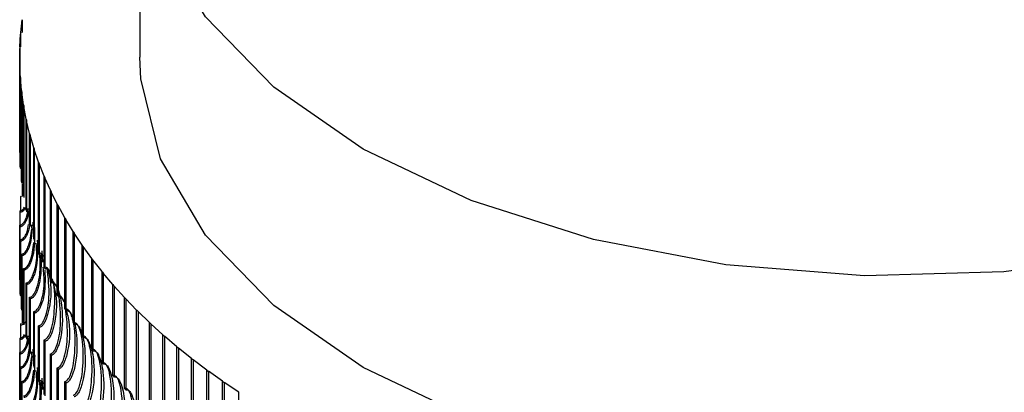
# Model space of a CAD drawing. Units: millimetres. Extents: x 50 to 2050, y 50 to 1435.
# Drawn here: x 1603 to 1621, y 219 to 226 of the extents above; entities that cross this region are included whole.
import ezdxf

# ---------------------------------------------------------------- set-up
doc = ezdxf.new("R2010")
doc.units = ezdxf.units.MM
doc.header["$LTSCALE"] = 5

msp = doc.modelspace()

# ---------------------------------------------------------------- linework, layer by layer
at = {"color": 7, "linetype": 'Continuous', "lineweight": 25}
for p, q in [((1605.027, 229.811), (1605.027, 225.728)), ((1602.797, 226.191), (1602.823, 226.431)), ((1602.823, 226.431), (1602.823, 226.191)), ((1602.781, 225.921), (1602.795, 226.161)), ((1602.795, 226.161), (1602.795, 225.921)), ((1602.778, 225.65), (1602.78, 225.891)), ((1602.78, 225.891), (1602.78, 225.65)), ((1602.778, 223.949), (1602.778, 225.65)), ((1602.789, 225.38), (1602.778, 225.62)), ((1602.778, 225.62), (1602.778, 223.919)), ((1602.789, 223.678), (1602.789, 225.38)), ((1602.812, 225.109), (1602.791, 225.349)), ((1602.791, 225.349), (1602.791, 223.648)), ((1602.812, 223.408), (1602.812, 225.109)), ((1602.85, 224.839), (1602.816, 225.079)), ((1602.816, 225.079), (1602.816, 223.378)), ((1602.85, 223.138), (1602.85, 224.839)), ((1602.9, 224.57), (1602.855, 224.809)), ((1602.855, 224.809), (1602.855, 223.108)), ((1602.9, 222.869), (1602.9, 224.57)), ((1602.964, 224.302), (1602.907, 224.54)), ((1602.907, 224.54), (1602.907, 222.839)), ((1602.964, 222.601), (1602.964, 224.302)), ((1603.041, 224.035), (1602.972, 224.272)), ((1602.972, 224.272), (1602.972, 222.571)), ((1603.041, 222.334), (1603.041, 224.035)), ((1603.132, 223.77), (1603.051, 224.006)), ((1603.051, 224.006), (1603.051, 222.304)), ((1603.132, 222.069), (1603.132, 223.77)), ((1603.235, 223.506), (1603.143, 223.74)), ((1603.143, 223.74), (1603.143, 222.039)), ((1603.235, 221.805), (1603.235, 223.506)), ((1603.352, 223.243), (1603.247, 223.476)), ((1603.247, 223.476), (1603.247, 221.775)), ((1602.823, 223.369), (1602.823, 223.128)), ((1602.795, 223.099), (1602.795, 222.86)), ((1603.352, 221.542), (1603.352, 223.243)), ((1603.481, 222.983), (1603.365, 223.214)), ((1603.365, 223.214), (1603.365, 221.513)), ((1603.481, 221.282), (1603.481, 222.983)), ((1603.623, 222.725), (1603.496, 222.955)), ((1603.496, 222.955), (1603.496, 221.253)), ((1602.78, 222.829), (1602.78, 222.588)), ((1603.623, 221.024), (1603.623, 222.725)), ((1602.778, 221.567), (1602.778, 222.588)), ((1602.778, 222.558), (1602.778, 221.537)), ((1603.044, 222.36), (1603.027, 222.648)), ((1603.778, 222.47), (1603.64, 222.697)), ((1603.64, 222.697), (1603.64, 220.996)), ((1603.778, 220.769), (1603.778, 222.47)), ((1603.945, 222.217), (1603.796, 222.442)), ((1603.796, 222.442), (1603.796, 220.741)), ((1602.789, 221.297), (1602.789, 222.318)), ((1602.791, 222.287), (1602.791, 221.267)), ((1603.945, 220.516), (1603.945, 222.217)), ((1604.125, 221.967), (1603.965, 222.189)), ((1603.965, 222.189), (1603.965, 220.488)), ((1602.812, 221.026), (1602.812, 222.047)), ((1602.816, 222.017), (1602.816, 220.996)), ((1603.212, 221.898), (1603.2, 222.107)), ((1604.125, 220.266), (1604.125, 221.967)), ((1604.318, 221.72), (1604.146, 221.94)), ((1604.146, 221.94), (1604.146, 220.238)), ((1602.85, 220.757), (1602.85, 221.777)), ((1602.855, 221.747), (1602.855, 220.727)), ((1604.318, 220.019), (1604.318, 221.72)), ((1604.522, 221.477), (1604.34, 221.693)), ((1604.34, 221.693), (1604.34, 219.992)), ((1602.9, 220.488), (1602.9, 221.508)), ((1602.907, 221.478), (1602.907, 220.458)), ((1604.522, 219.776), (1604.522, 221.477)), ((1604.738, 221.237), (1604.545, 221.45)), ((1604.545, 221.45), (1604.545, 219.749)), ((1602.964, 220.219), (1602.964, 221.24)), ((1602.972, 221.21), (1602.972, 220.19)), ((1604.738, 219.535), (1604.738, 221.237)), ((1604.966, 221), (1604.763, 221.21)), ((1604.763, 221.21), (1604.763, 219.509)), ((1602.823, 220.988), (1602.823, 220.752)), ((1603.041, 219.953), (1603.041, 220.973)), ((1603.051, 220.944), (1603.051, 219.923)), ((1604.966, 219.299), (1604.966, 221)), ((1605.206, 220.767), (1604.992, 220.974)), ((1604.992, 220.974), (1604.992, 219.273)), ((1602.795, 220.718), (1602.795, 220.479)), ((1603.132, 219.687), (1603.132, 220.708)), ((1605.206, 219.066), (1605.206, 220.767)), ((1605.457, 220.539), (1605.233, 220.742)), ((1605.233, 220.742), (1605.233, 219.041)), ((1603.143, 220.678), (1603.143, 219.657)), ((1605.457, 218.838), (1605.457, 220.539)), ((1605.719, 220.315), (1605.486, 220.514)), ((1605.486, 220.514), (1605.486, 218.813)), ((1602.78, 220.447), (1602.78, 220.207)), ((1603.235, 219.423), (1603.235, 220.444)), ((1603.247, 220.414), (1603.247, 219.394)), ((1602.778, 219.186), (1602.778, 220.207)), ((1602.778, 220.176), (1602.778, 219.156)), ((1603.044, 219.978), (1603.027, 220.267)), ((1603.352, 219.161), (1603.352, 220.182)), ((1603.365, 220.152), (1603.365, 219.132)), ((1605.719, 218.613), (1605.719, 220.315)), ((1605.992, 220.095), (1605.749, 220.29)), ((1605.749, 220.29), (1605.749, 218.589)), ((1605.992, 218.394), (1605.992, 220.095)), ((1606.277, 219.879), (1606.024, 220.07)), ((1606.024, 220.07), (1606.024, 218.369)), ((1602.789, 218.915), (1602.789, 219.936)), ((1602.791, 219.906), (1602.791, 218.885)), ((1603.481, 218.901), (1603.481, 219.921)), ((1603.496, 219.893), (1603.496, 218.872)), ((1606.277, 218.178), (1606.277, 219.879)), ((1606.571, 219.669), (1606.309, 219.856)), ((1606.309, 219.856), (1606.309, 218.155)), ((1602.812, 218.645), (1602.812, 219.666)), ((1602.816, 219.636), (1602.816, 218.615)), ((1603.212, 219.516), (1603.2, 219.725)), ((1603.623, 218.643), (1603.623, 219.663)), ((1603.64, 219.635), (1603.64, 218.614)), ((1606.571, 217.968), (1606.571, 219.669)), ((1606.876, 219.463), (1606.605, 219.646)), ((1606.605, 219.646), (1606.605, 217.944)), ((1606.876, 217.762), (1606.876, 219.463))]:
    msp.add_line(p, q, dxfattribs=at)
at = {"color": 7, "linetype": 'Continuous', "lineweight": 25, "flags": 128}
for points in [[(1623.736, 222.064), (1621.193, 221.714), (1618.582, 221.64), (1615.992, 221.844), (1613.511, 222.319), (1611.223, 223.05), (1609.207, 224.011), (1607.531, 225.169), (1606.252, 226.485), (1605.413, 227.915), (1605.045, 229.409), (1605.158, 230.916), (1605.748, 232.387), (1606.797, 233.769), (1608.268, 235.017), (1610.111, 236.087), (1612.264, 236.944), (1614.194, 237.463)], [(1633.361, 225.728), (1633.231, 224.622), (1632.64, 223.152), (1631.591, 221.77), (1630.12, 220.522), (1628.277, 219.452), (1626.125, 218.595), (1623.736, 217.981), (1621.193, 217.632), (1618.582, 217.557), (1615.992, 217.761), (1613.511, 218.237), (1611.223, 218.967), (1609.207, 219.928), (1607.531, 221.086), (1606.252, 222.402), (1605.413, 223.832), (1605.045, 225.326), (1605.027, 225.728)]]:
    msp.add_lwpolyline(points, dxfattribs=at)
at = {"color": 7, "linetype": 'Continuous', "lineweight": 25}
for centre, radius, start, end in [((1608.283, 225.726), 5.506, 175.1549, 175.4691), ((1608.176, 225.73), 5.398, 177.9789, 178.2987), ((1608.239, 225.728), 5.461, 180.8152, 181.1313), ((1608.231, 225.726), 5.454, 183.6454, 183.9623), ((1608.366, 225.739), 5.59, 186.4675, 186.7777), ((1608.414, 225.747), 5.637, 189.2654, 189.5743), ((1608.515, 225.767), 5.741, 192.0353, 192.3405), ((1608.624, 225.794), 5.853, 194.7671, 195.0688), ((1608.841, 225.859), 6.08, 197.4582, 197.7511), ((1608.239, 224.027), 5.461, 180.8152, 181.1313), ((1608.231, 224.025), 5.454, 183.6454, 183.9623), ((1609.01, 225.92), 6.259, 200.096, 200.3835), ((1609.088, 225.951), 6.343, 202.6767, 202.9636), ((1608.366, 224.038), 5.59, 186.4675, 186.7777), ((1608.283, 222.664), 5.506, 175.1549, 175.4691), ((1608.414, 224.046), 5.637, 189.2654, 189.5743), ((1609.362, 226.072), 6.642, 205.1997, 205.477), ((1609.644, 226.214), 6.958, 207.6615, 207.9297), ((1608.176, 222.668), 5.398, 177.9789, 178.2987), ((1608.515, 224.066), 5.741, 192.0353, 192.3405), ((1609.801, 226.3), 7.137, 210.0522, 210.3175), ((1608.239, 222.666), 5.461, 180.8152, 181.1313), ((1608.624, 224.093), 5.853, 194.7671, 195.0688), ((1610.056, 226.451), 7.434, 212.3791, 212.6374), ((1608.231, 222.664), 5.454, 183.6454, 183.9623), ((1608.841, 224.158), 6.08, 197.4582, 197.7511), ((1610.378, 226.661), 7.818, 214.6386, 214.888), ((1608.366, 222.677), 5.59, 186.4675, 186.7777), ((1609.01, 224.219), 6.259, 200.096, 200.3835), ((1609.088, 224.25), 6.343, 202.6767, 202.9636), ((1610.764, 226.939), 8.294, 216.8298, 217.0686), ((1608.414, 222.685), 5.637, 189.2654, 189.5743), ((1611.148, 227.242), 8.783, 218.9522, 219.1813), ((1608.239, 221.645), 5.461, 180.8152, 181.1313), ((1608.515, 222.706), 5.741, 192.0353, 192.3405), ((1609.362, 224.371), 6.642, 205.1997, 205.477), ((1611.29, 227.361), 8.969, 221.0034, 221.2315), ((1608.231, 221.644), 5.454, 183.6454, 183.9623), ((1609.644, 224.512), 6.958, 207.6615, 207.9297), ((1608.624, 222.732), 5.853, 194.7671, 195.0688), ((1611.682, 227.71), 9.493, 222.9925, 223.2116), ((1608.366, 221.656), 5.59, 186.4675, 186.7777), ((1608.841, 222.797), 6.08, 197.4582, 197.7511), ((1609.801, 224.598), 7.137, 210.0522, 210.3175), ((1612.157, 228.17), 10.154, 224.9177, 225.1259), ((1608.283, 220.283), 5.506, 175.1549, 175.4691), ((1608.414, 221.664), 5.637, 189.2654, 189.5743), ((1609.01, 222.858), 6.259, 200.096, 200.3835), ((1610.056, 224.75), 7.434, 212.3791, 212.6374), ((1612.441, 228.466), 10.565, 226.7783, 226.9818), ((1610.378, 224.96), 7.818, 214.6386, 214.888), ((1612.89, 228.965), 11.236, 228.5812, 228.7757), ((1608.176, 220.287), 5.398, 177.9789, 178.2987), ((1608.515, 221.685), 5.741, 192.0353, 192.3405), ((1609.088, 222.889), 6.343, 202.6767, 202.9636), ((1608.239, 220.284), 5.461, 180.8152, 181.1313), ((1608.624, 221.711), 5.853, 194.7671, 195.0688), ((1609.362, 223.01), 6.642, 205.1997, 205.477), ((1610.764, 225.238), 8.294, 216.8298, 217.0686), ((1613.242, 229.383), 11.782, 230.3237, 230.5122), ((1608.841, 221.776), 6.08, 197.4582, 197.7511), ((1611.148, 225.541), 8.783, 218.9522, 219.1813), ((1613.429, 229.616), 12.081, 232.0098, 232.1967), ((1608.231, 220.283), 5.454, 183.6454, 183.9623), ((1609.644, 223.152), 6.958, 207.6615, 207.9297), ((1611.29, 225.66), 8.969, 221.0034, 221.2315), ((1613.856, 230.176), 12.786, 233.645, 233.8243), ((1608.366, 220.295), 5.59, 186.4675, 186.7777), ((1609.01, 221.838), 6.259, 200.096, 200.3835), ((1609.801, 223.238), 7.137, 210.0522, 210.3175), ((1614.239, 230.714), 13.446, 235.2293, 235.4025), ((1611.682, 226.009), 9.493, 222.9925, 223.2116)]:
    msp.add_arc(centre, radius, start, end, dxfattribs=at)
for points, knots in [([(1602.9, 222.946), (1602.898, 222.939), (1602.887, 222.913), (1602.866, 222.88), (1602.836, 222.849), (1602.814, 222.835), (1602.793, 222.829), (1602.783, 222.829), (1602.78, 222.829)], [0, 0, 0, 0, 0.131161, 0.520873, 0.68707, 0.854457, 0.94954, 1, 1, 1, 1]), ([(1602.781, 222.859), (1602.787, 222.859), (1602.802, 222.86), (1602.826, 222.872), (1602.851, 222.893), (1602.861, 222.914), (1602.867, 222.924)], [0, 0, 0, 0, 0.154298, 0.346301, 0.674895, 1, 1, 1, 1]), ([(1602.778, 222.588), (1602.784, 222.589), (1602.799, 222.589), (1602.823, 222.602), (1602.865, 222.641), (1602.918, 222.742), (1602.93, 222.837), (1602.938, 222.898)], [0, 0, 0, 0, 0.044796, 0.100537, 0.195934, 0.479565, 1, 1, 1, 1]), ([(1602.946, 222.856), (1602.946, 222.838), (1602.945, 222.79), (1602.92, 222.725), (1602.892, 222.657), (1602.864, 222.611), (1602.835, 222.58), (1602.812, 222.564), (1602.792, 222.558), (1602.782, 222.558), (1602.778, 222.558)], [0, 0, 0, 0, 0.151344, 0.410807, 0.592119, 0.775071, 0.853093, 0.931674, 0.976311, 1, 1, 1, 1]), ([(1602.974, 222.838), (1602.976, 222.735), (1602.979, 222.602), (1602.933, 222.456), (1602.904, 222.388), (1602.877, 222.342), (1602.847, 222.31), (1602.824, 222.294), (1602.804, 222.288), (1602.794, 222.288), (1602.791, 222.287)], [0, 0, 0, 0, 0.503247, 0.6551214, 0.7612505, 0.8683395, 0.9140092, 0.9600063, 0.9861334, 1, 1, 1, 1]), ([(1602.789, 222.318), (1602.795, 222.318), (1602.809, 222.319), (1602.834, 222.332), (1602.875, 222.372), (1602.924, 222.465), (1602.936, 222.551), (1602.943, 222.604)], [0, 0, 0, 0, 0.048496, 0.108844, 0.212122, 0.519188, 1, 1, 1, 1]), ([(1603.001, 222.594), (1603.003, 222.483), (1603.006, 222.342), (1602.958, 222.188), (1602.93, 222.12), (1602.902, 222.073), (1602.872, 222.041), (1602.85, 222.025), (1602.829, 222.018), (1602.819, 222.017), (1602.816, 222.017)], [0, 0, 0, 0, 0.521646, 0.667896, 0.770094, 0.873216, 0.917195, 0.961487, 0.986647, 1, 1, 1, 1]), ([(1603.053, 222.543), (1603.058, 222.36), (1603.065, 222.145), (1602.997, 221.921), (1602.968, 221.852), (1602.941, 221.805), (1602.911, 221.772), (1602.888, 221.756), (1602.868, 221.748), (1602.858, 221.748), (1602.855, 221.747)], [0, 0, 0, 0, 0.644611, 0.753266, 0.829193, 0.905807, 0.93848, 0.971387, 0.99008, 1, 1, 1, 1]), ([(1602.812, 222.047), (1602.819, 222.048), (1602.833, 222.049), (1602.858, 222.062), (1602.899, 222.103), (1602.973, 222.256), (1602.991, 222.403), (1603.004, 222.517)], [0, 0, 0, 0, 0.031194, 0.070011, 0.136441, 0.333951, 1, 1, 1, 1]), ([(1602.85, 221.777), (1602.856, 221.778), (1602.87, 221.78), (1602.895, 221.793), (1602.936, 221.835), (1603.012, 221.993), (1603.029, 222.144), (1603.043, 222.262)], [0, 0, 0, 0, 0.030493, 0.068436, 0.133372, 0.326439, 1, 1, 1, 1]), ([(1602.9, 221.508), (1602.907, 221.509), (1602.921, 221.511), (1602.945, 221.525), (1602.986, 221.567), (1603.064, 221.735), (1603.111, 221.98), (1603.092, 222.176), (1603.084, 222.251)], [0, 0, 0, 0, 0.020245, 0.045437, 0.08855, 0.216736, 0.700095, 1, 1, 1, 1]), ([(1603.107, 222.307), (1603.113, 222.114), (1603.119, 221.889), (1603.049, 221.654), (1603.02, 221.585), (1602.992, 221.537), (1602.963, 221.504), (1602.94, 221.487), (1602.92, 221.48), (1602.91, 221.479), (1602.907, 221.478)], [0, 0, 0, 0, 0.65658, 0.761575, 0.834945, 0.908979, 0.940552, 0.972351, 0.990414, 1, 1, 1, 1]), ([(1602.964, 221.24), (1602.971, 221.241), (1602.985, 221.243), (1603.009, 221.258), (1603.05, 221.3), (1603.127, 221.47), (1603.182, 221.806), (1603.15, 222.085), (1603.132, 222.244)], [0, 0, 0, 0, 0.015091, 0.033871, 0.066009, 0.161563, 0.521878, 1, 1, 1, 1]), ([(1603.174, 222.059), (1603.179, 221.86), (1603.186, 221.63), (1603.114, 221.389), (1603.085, 221.319), (1603.058, 221.27), (1603.028, 221.237), (1603.006, 221.22), (1602.985, 221.212), (1602.976, 221.211), (1602.972, 221.21)], [0, 0, 0, 0, 0.66315, 0.766136, 0.838103, 0.910721, 0.941689, 0.97288, 0.990597, 1, 1, 1, 1]), ([(1603.235, 221.99), (1603.226, 222.006), (1603.213, 222.029), (1603.187, 222.054), (1603.165, 222.066), (1603.145, 222.07), (1603.135, 222.069), (1603.132, 222.069)], [0, 0, 0, 0, 0.410568, 0.61488, 0.820858, 0.937746, 1, 1, 1, 1]), ([(1603.041, 220.973), (1603.048, 220.974), (1603.062, 220.977), (1603.086, 220.991), (1603.126, 221.035), (1603.203, 221.206), (1603.251, 221.48), (1603.228, 221.701), (1603.218, 221.801)], [0, 0, 0, 0, 0.018327, 0.041132, 0.080161, 0.196201, 0.633766, 1, 1, 1, 1]), ([(1603.132, 220.708), (1603.138, 220.709), (1603.152, 220.711), (1603.176, 220.726), (1603.216, 220.77), (1603.292, 220.943), (1603.349, 221.309), (1603.313, 221.613), (1603.292, 221.799)], [0, 0, 0, 0, 0.013969, 0.03135, 0.061098, 0.149542, 0.483048, 1, 1, 1, 1]), ([(1603.292, 221.799), (1603.312, 221.72), (1603.385, 221.439), (1603.356, 221.114), (1603.284, 220.861), (1603.255, 220.79), (1603.227, 220.741), (1603.198, 220.706), (1603.176, 220.689), (1603.156, 220.68), (1603.146, 220.679), (1603.143, 220.678)], [0, 0, 0, 0, 0.206953, 0.741143, 0.820284, 0.875588, 0.931392, 0.95519, 0.979159, 0.992774, 1, 1, 1, 1]), ([(1603.352, 221.7), (1603.349, 221.707), (1603.338, 221.733), (1603.318, 221.764), (1603.29, 221.791), (1603.268, 221.803), (1603.248, 221.806), (1603.239, 221.805), (1603.235, 221.805)], [0, 0, 0, 0, 0.143871, 0.527709, 0.691416, 0.856461, 0.95012, 1, 1, 1, 1]), ([(1603.249, 221.756), (1603.255, 221.571), (1603.261, 221.354), (1603.192, 221.124), (1603.164, 221.054), (1603.136, 221.005), (1603.107, 220.971), (1603.084, 220.953), (1603.064, 220.945), (1603.054, 220.944), (1603.051, 220.944)], [0, 0, 0, 0, 0.647585, 0.75533, 0.830622, 0.906595, 0.938995, 0.971627, 0.990163, 1, 1, 1, 1]), ([(1603.247, 221.775), (1603.254, 221.776), (1603.268, 221.777), (1603.292, 221.768), (1603.332, 221.736), (1603.351, 221.696), (1603.366, 221.667)], [0, 0, 0, 0, 0.095266, 0.2137788, 0.4164229, 1, 1, 1, 1]), ([(1603.235, 220.444), (1603.241, 220.445), (1603.255, 220.448), (1603.279, 220.463), (1603.319, 220.508), (1603.395, 220.682), (1603.442, 221.06), (1603.447, 221.397), (1603.39, 221.585), (1603.39, 221.587)], [0, 0, 0, 0, 0.013359, 0.0299819, 0.0584305, 0.1430141, 0.4619615, 0.995869, 1, 1, 1, 1]), ([(1603.393, 221.551), (1603.415, 221.468), (1603.489, 221.184), (1603.461, 220.854), (1603.388, 220.6), (1603.359, 220.528), (1603.332, 220.479), (1603.303, 220.443), (1603.28, 220.425), (1603.26, 220.417), (1603.251, 220.415), (1603.247, 220.414)], [0, 0, 0, 0, 0.216537, 0.744271, 0.822456, 0.877092, 0.932221, 0.955732, 0.979411, 0.992862, 1, 1, 1, 1]), ([(1603.477, 221.417), (1603.471, 221.432), (1603.458, 221.465), (1603.434, 221.503), (1603.406, 221.53), (1603.384, 221.541), (1603.365, 221.544), (1603.355, 221.543), (1603.352, 221.542)], [0, 0, 0, 0, 0.259621, 0.591564, 0.733139, 0.875868, 0.956863, 1, 1, 1, 1]), ([(1603.365, 221.513), (1603.372, 221.514), (1603.385, 221.515), (1603.409, 221.507), (1603.45, 221.474), (1603.53, 221.324), (1603.588, 220.96), (1603.579, 220.596), (1603.505, 220.34), (1603.476, 220.268), (1603.449, 220.218), (1603.42, 220.182), (1603.398, 220.164), (1603.378, 220.155), (1603.369, 220.153), (1603.365, 220.152)], [0, 0, 0, 0, 0.010649, 0.023896, 0.046546, 0.113951, 0.368097, 0.793741, 0.856802, 0.900868, 0.945333, 0.964295, 0.983394, 0.994242, 1, 1, 1, 1]), ([(1603.352, 220.182), (1603.358, 220.183), (1603.372, 220.186), (1603.395, 220.202), (1603.435, 220.247), (1603.509, 220.422), (1603.565, 220.805), (1603.529, 221.124), (1603.506, 221.323)], [0, 0, 0, 0, 0.013414, 0.030106, 0.058673, 0.143607, 0.463878, 1, 1, 1, 1]), ([(1603.61, 221.147), (1603.602, 221.166), (1603.588, 221.203), (1603.562, 221.244), (1603.535, 221.27), (1603.513, 221.282), (1603.494, 221.284), (1603.484, 221.283), (1603.481, 221.282)], [0, 0, 0, 0, 0.307771, 0.618125, 0.750493, 0.883939, 0.959667, 1, 1, 1, 1]), ([(1603.496, 221.253), (1603.502, 221.254), (1603.516, 221.256), (1603.54, 221.248), (1603.574, 221.222), (1603.59, 221.19), (1603.601, 221.168)], [0, 0, 0, 0, 0.110612, 0.248207, 0.483481, 1, 1, 1, 1]), ([(1603.481, 219.921), (1603.487, 219.923), (1603.501, 219.926), (1603.524, 219.942), (1603.563, 219.988), (1603.637, 220.164), (1603.692, 220.547), (1603.656, 220.864), (1603.634, 221.062)], [0, 0, 0, 0, 0.013457, 0.030203, 0.058861, 0.144067, 0.465363, 1, 1, 1, 1]), ([(1603.634, 221.061), (1603.658, 220.97), (1603.735, 220.68), (1603.707, 220.339), (1603.635, 220.082), (1603.606, 220.01), (1603.579, 219.959), (1603.55, 219.923), (1603.529, 219.905), (1603.509, 219.895), (1603.499, 219.893), (1603.496, 219.893)], [0, 0, 0, 0, 0.234894, 0.750263, 0.826616, 0.879971, 0.933809, 0.956769, 0.979893, 0.993029, 1, 1, 1, 1]), ([(1603.623, 219.663), (1603.629, 219.665), (1603.643, 219.668), (1603.666, 219.685), (1603.705, 219.732), (1603.778, 219.909), (1603.825, 220.291), (1603.819, 220.653), (1603.754, 220.884), (1603.729, 220.947), (1603.704, 220.988), (1603.676, 221.013), (1603.655, 221.024), (1603.636, 221.026), (1603.626, 221.025), (1603.623, 221.024)], [0, 0, 0, 0, 0.010646, 0.023893, 0.046564, 0.113969, 0.368143, 0.79362, 0.856734, 0.900827, 0.945291, 0.964254, 0.983373, 0.994222, 1, 1, 1, 1]), ([(1603.64, 220.996), (1603.646, 220.997), (1603.659, 220.998), (1603.683, 220.991), (1603.723, 220.959), (1603.803, 220.812), (1603.861, 220.45), (1603.851, 220.085), (1603.778, 219.827), (1603.749, 219.754), (1603.722, 219.703), (1603.694, 219.667), (1603.672, 219.647), (1603.652, 219.638), (1603.643, 219.636), (1603.64, 219.635)], [0, 0, 0, 0, 0.010649, 0.023895, 0.046546, 0.113951, 0.368097, 0.793741, 0.856802, 0.900868, 0.945333, 0.964295, 0.983394, 0.994243, 1, 1, 1, 1]), ([(1602.9, 220.804), (1602.891, 220.789), (1602.878, 220.765), (1602.851, 220.737), (1602.828, 220.723), (1602.808, 220.718), (1602.798, 220.718), (1602.795, 220.718)], [0, 0, 0, 0, 0.4048612, 0.6111447, 0.8191443, 0.9372984, 1, 1, 1, 1]), ([(1603.778, 219.408), (1603.784, 219.41), (1603.798, 219.413), (1603.82, 219.43), (1603.859, 219.478), (1603.931, 219.656), (1603.976, 220.039), (1603.971, 220.4), (1603.908, 220.631), (1603.882, 220.693), (1603.858, 220.733), (1603.831, 220.759), (1603.81, 220.769), (1603.791, 220.771), (1603.781, 220.769), (1603.778, 220.769)], [0, 0, 0, 0, 0.010645, 0.023893, 0.046564, 0.113969, 0.368143, 0.79362, 0.856734, 0.900828, 0.945291, 0.964255, 0.983373, 0.994222, 1, 1, 1, 1]), ([(1603.796, 220.741), (1603.802, 220.741), (1603.815, 220.744), (1603.839, 220.736), (1603.879, 220.706), (1603.958, 220.559), (1604.016, 220.198), (1604.006, 219.834), (1603.933, 219.574), (1603.905, 219.501), (1603.878, 219.449), (1603.849, 219.412), (1603.828, 219.393), (1603.809, 219.383), (1603.799, 219.38), (1603.796, 219.38)], [0, 0, 0, 0, 0.010649, 0.023895, 0.046546, 0.113951, 0.368097, 0.793742, 0.856802, 0.900868, 0.945333, 0.964296, 0.983394, 0.994243, 1, 1, 1, 1]), ([(1602.778, 220.207), (1602.784, 220.207), (1602.799, 220.208), (1602.823, 220.22), (1602.865, 220.259), (1602.918, 220.361), (1602.93, 220.455), (1602.938, 220.517)], [0, 0, 0, 0, 0.044795, 0.100535, 0.195846, 0.479576, 1, 1, 1, 1]), ([(1602.9, 220.565), (1602.898, 220.558), (1602.887, 220.532), (1602.866, 220.499), (1602.836, 220.468), (1602.814, 220.453), (1602.793, 220.447), (1602.783, 220.447), (1602.78, 220.447)], [0, 0, 0, 0, 0.131386, 0.521083, 0.687082, 0.854463, 0.949542, 1, 1, 1, 1]), ([(1602.781, 220.477), (1602.787, 220.477), (1602.802, 220.478), (1602.826, 220.49), (1602.851, 220.511), (1602.861, 220.532), (1602.867, 220.543)], [0, 0, 0, 0, 0.154287, 0.346277, 0.674558, 1, 1, 1, 1]), ([(1603.945, 219.155), (1603.951, 219.157), (1603.965, 219.161), (1603.987, 219.178), (1604.025, 219.226), (1604.096, 219.406), (1604.141, 219.79), (1604.135, 220.151), (1604.073, 220.38), (1604.048, 220.442), (1604.024, 220.482), (1603.997, 220.507), (1603.977, 220.517), (1603.958, 220.519), (1603.949, 220.517), (1603.945, 220.516)], [0, 0, 0, 0, 0.0106459, 0.0238931, 0.046564, 0.1139696, 0.3681427, 0.7936199, 0.8567343, 0.9008273, 0.9452904, 0.9642543, 0.9833726, 0.9942219, 1, 1, 1, 1]), ([(1602.946, 220.475), (1602.946, 220.457), (1602.945, 220.408), (1602.92, 220.343), (1602.892, 220.275), (1602.864, 220.229), (1602.835, 220.198), (1602.812, 220.183), (1602.792, 220.177), (1602.782, 220.177), (1602.778, 220.176)], [0, 0, 0, 0, 0.151341, 0.410909, 0.592218, 0.775165, 0.853096, 0.931675, 0.976311, 1, 1, 1, 1]), ([(1602.789, 219.936), (1602.795, 219.936), (1602.809, 219.938), (1602.834, 219.95), (1602.875, 219.99), (1602.939, 220.116), (1602.953, 220.236), (1602.964, 220.322)], [0, 0, 0, 0, 0.03704, 0.083132, 0.161945, 0.396562, 1, 1, 1, 1]), ([(1602.966, 220.332), (1602.967, 220.272), (1602.968, 220.181), (1602.932, 220.075), (1602.904, 220.007), (1602.877, 219.96), (1602.847, 219.928), (1602.824, 219.913), (1602.804, 219.906), (1602.794, 219.906), (1602.791, 219.906)], [0, 0, 0, 0, 0.373946, 0.56543, 0.69918, 0.83414, 0.891629, 0.949597, 0.982524, 1, 1, 1, 1]), ([(1603.965, 220.488), (1603.971, 220.489), (1603.984, 220.491), (1604.007, 220.484), (1604.047, 220.454), (1604.125, 220.309), (1604.183, 219.949), (1604.173, 219.585), (1604.101, 219.324), (1604.072, 219.25), (1604.046, 219.198), (1604.018, 219.161), (1603.996, 219.141), (1603.977, 219.13), (1603.968, 219.128), (1603.965, 219.127)], [0, 0, 0, 0, 0.010649, 0.023895, 0.046546, 0.113951, 0.368097, 0.793742, 0.856802, 0.900868, 0.945333, 0.964296, 0.983394, 0.994242, 1, 1, 1, 1]), ([(1603.001, 220.212), (1603.003, 220.102), (1603.006, 219.961), (1602.958, 219.807), (1602.93, 219.738), (1602.902, 219.691), (1602.872, 219.659), (1602.85, 219.643), (1602.829, 219.636), (1602.819, 219.636), (1602.816, 219.636)], [0, 0, 0, 0, 0.52164, 0.66795, 0.770147, 0.873269, 0.917196, 0.961488, 0.986647, 1, 1, 1, 1]), ([(1603.053, 220.162), (1603.058, 219.978), (1603.064, 219.764), (1602.997, 219.539), (1602.968, 219.47), (1602.941, 219.423), (1602.911, 219.39), (1602.888, 219.374), (1602.868, 219.367), (1602.858, 219.366), (1602.855, 219.366)], [0, 0, 0, 0, 0.644605, 0.753306, 0.829232, 0.905846, 0.938481, 0.971387, 0.99008, 1, 1, 1, 1]), ([(1603.074, 220.13), (1603.064, 220.149), (1603.049, 220.175), (1603.02, 220.203), (1602.998, 220.216), (1602.978, 220.22), (1602.968, 220.22), (1602.964, 220.219)], [0, 0, 0, 0, 0.448387, 0.639625, 0.83225, 0.941747, 1, 1, 1, 1]), ([(1604.125, 218.905), (1604.131, 218.907), (1604.144, 218.911), (1604.167, 218.929), (1604.204, 218.977), (1604.274, 219.158), (1604.317, 219.543), (1604.312, 219.904), (1604.251, 220.132), (1604.227, 220.194), (1604.203, 220.233), (1604.177, 220.258), (1604.156, 220.268), (1604.138, 220.269), (1604.129, 220.267), (1604.125, 220.266)], [0, 0, 0, 0, 0.010646, 0.023893, 0.046564, 0.11397, 0.368143, 0.79362, 0.856734, 0.900827, 0.94529, 0.964254, 0.983373, 0.994222, 1, 1, 1, 1]), ([(1604.146, 220.238), (1604.152, 220.24), (1604.165, 220.242), (1604.188, 220.236), (1604.227, 220.206), (1604.305, 220.062), (1604.363, 219.703), (1604.352, 219.338), (1604.281, 219.076), (1604.253, 219.002), (1604.226, 218.95), (1604.198, 218.912), (1604.177, 218.892), (1604.158, 218.881), (1604.149, 218.878), (1604.146, 218.878)], [0, 0, 0, 0, 0.010649, 0.023896, 0.046546, 0.113951, 0.368097, 0.793741, 0.856802, 0.900868, 0.945333, 0.964295, 0.983394, 0.994243, 1, 1, 1, 1]), ([(1602.812, 219.666), (1602.819, 219.666), (1602.833, 219.668), (1602.858, 219.681), (1602.899, 219.721), (1602.973, 219.875), (1602.991, 220.022), (1603.004, 220.135)], [0, 0, 0, 0, 0.031193, 0.07001, 0.13638, 0.333961, 1, 1, 1, 1]), ([(1604.318, 218.658), (1604.323, 218.66), (1604.336, 218.665), (1604.358, 218.683), (1604.395, 218.732), (1604.464, 218.914), (1604.506, 219.299), (1604.501, 219.66), (1604.442, 219.888), (1604.418, 219.948), (1604.394, 219.988), (1604.368, 220.012), (1604.348, 220.021), (1604.33, 220.022), (1604.321, 220.02), (1604.318, 220.019)], [0, 0, 0, 0, 0.010646, 0.023893, 0.046564, 0.11397, 0.368143, 0.79362, 0.856734, 0.900827, 0.94529, 0.964254, 0.983373, 0.994222, 1, 1, 1, 1]), ([(1604.34, 219.992), (1604.345, 219.993), (1604.358, 219.996), (1604.381, 219.99), (1604.42, 219.961), (1604.497, 219.818), (1604.554, 219.46), (1604.544, 219.095), (1604.473, 218.832), (1604.445, 218.757), (1604.419, 218.705), (1604.391, 218.666), (1604.37, 218.646), (1604.352, 218.635), (1604.343, 218.632), (1604.34, 218.631)], [0, 0, 0, 0, 0.010649, 0.023896, 0.046546, 0.113951, 0.368097, 0.793741, 0.856802, 0.900868, 0.945333, 0.964295, 0.983394, 0.994242, 1, 1, 1, 1]), ([(1602.85, 219.396), (1602.856, 219.397), (1602.87, 219.398), (1602.895, 219.412), (1602.936, 219.453), (1603.012, 219.611), (1603.029, 219.762), (1603.043, 219.88)], [0, 0, 0, 0, 0.030492, 0.068435, 0.133313, 0.326448, 1, 1, 1, 1]), ([(1602.9, 219.127), (1602.907, 219.128), (1602.921, 219.129), (1602.945, 219.143), (1602.986, 219.185), (1603.064, 219.354), (1603.111, 219.599), (1603.092, 219.795), (1603.084, 219.87)], [0, 0, 0, 0, 0.020245, 0.045437, 0.088512, 0.216743, 0.700098, 1, 1, 1, 1]), ([(1603.107, 219.925), (1603.113, 219.732), (1603.119, 219.508), (1603.049, 219.273), (1603.02, 219.203), (1602.993, 219.155), (1602.963, 219.122), (1602.94, 219.106), (1602.92, 219.098), (1602.91, 219.097), (1602.907, 219.097)], [0, 0, 0, 0, 0.6565747, 0.761614, 0.8349834, 0.9090166, 0.9405525, 0.9723513, 0.990414, 1, 1, 1, 1]), ([(1602.964, 218.859), (1602.971, 218.86), (1602.985, 218.862), (1603.009, 218.876), (1603.05, 218.919), (1603.127, 219.088), (1603.182, 219.424), (1603.15, 219.703), (1603.132, 219.863)], [0, 0, 0, 0, 0.015091, 0.03387, 0.06598, 0.161569, 0.521881, 1, 1, 1, 1]), ([(1604.522, 218.415), (1604.528, 218.417), (1604.54, 218.421), (1604.562, 218.44), (1604.598, 218.49), (1604.666, 218.673), (1604.707, 219.059), (1604.702, 219.419), (1604.644, 219.646), (1604.62, 219.706), (1604.597, 219.745), (1604.572, 219.769), (1604.552, 219.778), (1604.534, 219.779), (1604.525, 219.776), (1604.522, 219.776)], [0, 0, 0, 0, 0.010646, 0.023893, 0.046564, 0.11397, 0.368143, 0.79362, 0.856734, 0.900827, 0.945291, 0.964254, 0.983373, 0.994222, 1, 1, 1, 1]), ([(1603.174, 219.678), (1603.179, 219.479), (1603.186, 219.249), (1603.114, 219.007), (1603.085, 218.937), (1603.058, 218.889), (1603.028, 218.855), (1603.006, 218.838), (1602.985, 218.83), (1602.976, 218.829), (1602.972, 218.829)], [0, 0, 0, 0, 0.663144, 0.766174, 0.83814, 0.910757, 0.94169, 0.97288, 0.990597, 1, 1, 1, 1]), ([(1603.235, 219.609), (1603.226, 219.624), (1603.213, 219.647), (1603.187, 219.672), (1603.165, 219.685), (1603.145, 219.688), (1603.135, 219.687), (1603.132, 219.687)], [0, 0, 0, 0, 0.410769, 0.615048, 0.820809, 0.937774, 1, 1, 1, 1]), ([(1604.545, 219.749), (1604.551, 219.75), (1604.564, 219.753), (1604.586, 219.747), (1604.624, 219.719), (1604.701, 219.578), (1604.758, 219.221), (1604.748, 218.855), (1604.677, 218.591), (1604.649, 218.516), (1604.623, 218.463), (1604.596, 218.424), (1604.576, 218.403), (1604.557, 218.392), (1604.548, 218.389), (1604.545, 218.388)], [0, 0, 0, 0, 0.010648, 0.023895, 0.046546, 0.113951, 0.368097, 0.793742, 0.856802, 0.900868, 0.945333, 0.964296, 0.983394, 0.994243, 1, 1, 1, 1]), ([(1604.738, 218.175), (1604.744, 218.177), (1604.756, 218.181), (1604.778, 218.2), (1604.813, 218.251), (1604.879, 218.435), (1604.92, 218.821), (1604.915, 219.182), (1604.858, 219.408), (1604.835, 219.468), (1604.812, 219.506), (1604.787, 219.529), (1604.768, 219.538), (1604.75, 219.539), (1604.741, 219.536), (1604.738, 219.535)], [0, 0, 0, 0, 0.010646, 0.023893, 0.046564, 0.11397, 0.368143, 0.79362, 0.856734, 0.900827, 0.945291, 0.964254, 0.983373, 0.994222, 1, 1, 1, 1]), ([(1604.763, 219.509), (1604.769, 219.51), (1604.781, 219.513), (1604.803, 219.508), (1604.841, 219.481), (1604.916, 219.341), (1604.973, 218.984), (1604.963, 218.619), (1604.893, 218.354), (1604.866, 218.278), (1604.84, 218.224), (1604.813, 218.185), (1604.793, 218.164), (1604.775, 218.152), (1604.766, 218.149), (1604.763, 218.148)], [0, 0, 0, 0, 0.010648, 0.023896, 0.046546, 0.113951, 0.368097, 0.793742, 0.856802, 0.900868, 0.945333, 0.964296, 0.983394, 0.994243, 1, 1, 1, 1])]:
    msp.add_open_spline(points, degree=3, knots=knots, dxfattribs=at)

doc.saveas('drawing.dxf')
